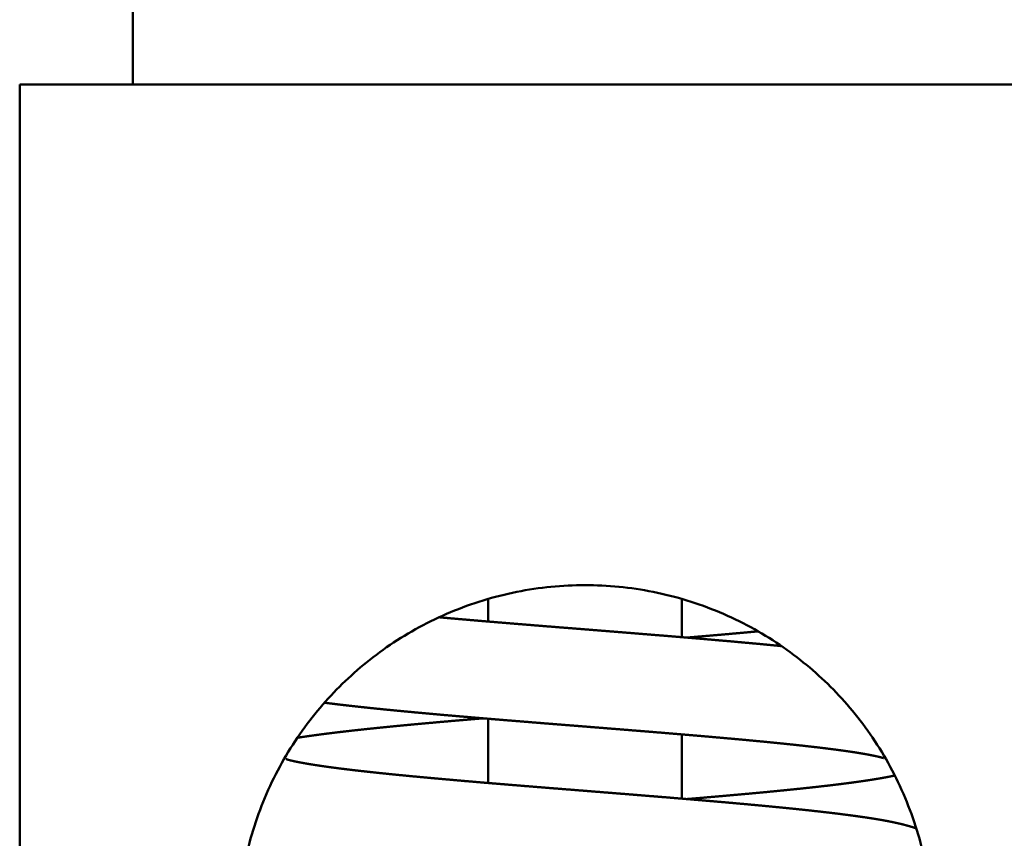
# Model space of a CAD drawing. Units: millimetres. Extents: x -26125 to 17558, y -165573 to 7884.
# Drawn here: x 13996 to 14057, y 5256 to 5307 of the extents above; entities that cross this region are included whole.
import ezdxf

# ---------------------------------------------------------------- set-up
doc = ezdxf.new("R2010")
doc.units = ezdxf.units.MM
doc.header["$LTSCALE"] = 10
for name, color, linetype, lineweight in [('AM_0', 7, 'Continuous', 50), ('AM_6', 2, 'Continuous', 35), ('AM_VIS', 7, 'Continuous', 50)]:
    doc.layers.add(name, color=color, linetype=linetype, lineweight=lineweight)

# ---------------------------------------------------------------- blocks, each defined once
blk = doc.blocks.new('Valvola sicurezza Besa 242 H3-layout-2D-DN32')
at = {"layer": 'AM_VIS'}
for p, q in [((1842.687, 988.039), (1842.687, 1048.039)), ((1779.687, 988.039), (1849.687, 988.039)), ((1849.687, 850.039), (1849.687, 988.039)), ((1808.687, 953.814), (1808.687, 956.185)), ((1820.687, 954.784), (1820.687, 956.185)), ((1820.687, 944.784), (1820.687, 948.763)), ((1808.687, 943.814), (1808.687, 947.793))]:
    blk.add_line(p, q, dxfattribs=at)
for points, degree, knots in [([(1793.187, 935.539), (1793.187, 936.239), (1793.221, 936.946), (1793.361, 938.362), (1793.467, 939.07), (1793.749, 940.475), (1793.925, 941.172), (1794.347, 942.543), (1794.592, 943.217), (1795.421, 945.189), (1796.102, 946.439), (1797.665, 948.747), (1798.547, 949.805), (1800.414, 951.672), (1801.468, 952.552), (1803.777, 954.118), (1805.032, 954.802), (1807.011, 955.635), (1807.688, 955.881), (1809.063, 956.303), (1809.761, 956.479), (1811.168, 956.761), (1811.876, 956.866), (1813.288, 957.005), (1813.992, 957.039), (1815.382, 957.039), (1816.086, 957.005), (1817.498, 956.866), (1818.206, 956.761), (1819.612, 956.479), (1820.31, 956.303), (1821.685, 955.881), (1822.362, 955.635), (1824.341, 954.802), (1825.597, 954.118), (1827.905, 952.552), (1828.959, 951.672), (1830.827, 949.805), (1831.708, 948.747), (1833.271, 946.439), (1833.952, 945.189), (1834.782, 943.217), (1835.027, 942.543), (1835.448, 941.172), (1835.625, 940.475), (1835.907, 939.07), (1836.012, 938.362), (1836.152, 936.946), (1836.187, 936.239), (1836.187, 935.539)], 3, [-66.966071, -66.966071, -66.966071, -66.966071, -64.86577, -64.86577, -62.765468, -62.765468, -60.665167, -60.665167, -58.564866, -58.564866, -54.364263, -54.364263, -50.16366, -50.16366, -45.993504, -45.993504, -41.823348, -41.823348, -39.73827, -39.73827, -37.653192, -37.653192, -35.568114, -35.568114, -33.483036, -33.483036, -31.397957, -31.397957, -29.312879, -29.312879, -27.227801, -27.227801, -25.142723, -25.142723, -20.972567, -20.972567, -16.802411, -16.802411, -12.601808, -12.601808, -8.401205, -8.401205, -6.300904, -6.300904, -4.200603, -4.200603, -2.100301, -2.100301, 0, 0, 0, 0]), ([(1802.516, 953.262), (1802.657, 953.276), (1802.978, 953.308), (1803.303, 953.339), (1803.632, 953.37), (1803.965, 953.402), (1804.301, 953.433), (1804.592, 953.459), (1804.887, 953.486), (1805.184, 953.513), (1805.484, 953.54), (1805.787, 953.567), (1806.092, 953.593), (1806.4, 953.62), (1806.71, 953.647), (1807.023, 953.674), (1807.337, 953.701), (1807.654, 953.728), (1807.972, 953.755), (1808.292, 953.781), (1808.614, 953.808), (1808.936, 953.835), (1809.261, 953.862), (1809.586, 953.889), (1809.913, 953.915), (1810.24, 953.942), (1810.568, 953.969), (1810.887, 953.995), (1811.208, 954.02), (1811.529, 954.046), (1811.851, 954.072), (1812.175, 954.098), (1812.499, 954.124), (1812.824, 954.15), (1813.149, 954.176), (1813.475, 954.202), (1813.801, 954.228), (1814.127, 954.254), (1814.454, 954.28), (1814.78, 954.306), (1815.106, 954.332), (1815.432, 954.358), (1815.757, 954.384), (1816.082, 954.41), (1816.405, 954.435), (1816.728, 954.461), (1817.05, 954.487), (1817.368, 954.513), (1817.684, 954.538), (1818, 954.564), (1818.316, 954.589), (1818.631, 954.615), (1818.944, 954.64), (1819.257, 954.666), (1819.569, 954.692), (1819.879, 954.717), (1820.189, 954.743), (1820.496, 954.768), (1820.802, 954.794), (1821.106, 954.82), (1821.409, 954.845), (1821.709, 954.871), (1822.007, 954.896), (1822.303, 954.922), (1822.597, 954.947), (1822.888, 954.973), (1823.177, 954.998), (1823.46, 955.023), (1823.724, 955.047)], 1, [1353.475809, 1353.475809, 1353.648851, 1354.040761, 1354.432672, 1354.824583, 1355.216493, 1355.608404, 1355.94441, 1356.280417, 1356.616423, 1356.952429, 1357.288436, 1357.624442, 1357.960449, 1358.296455, 1358.632462, 1358.968468, 1359.304475, 1359.640481, 1359.976488, 1360.312494, 1360.6485, 1360.984507, 1361.320513, 1361.65652, 1361.992526, 1362.328533, 1362.653836, 1362.979138, 1363.304441, 1363.629744, 1363.955047, 1364.28035, 1364.605652, 1364.930955, 1365.256258, 1365.581561, 1365.906864, 1366.232166, 1366.557469, 1366.882772, 1367.208075, 1367.533378, 1367.85868, 1368.183983, 1368.509286, 1368.834589, 1369.155555, 1369.476521, 1369.797487, 1370.118453, 1370.439419, 1370.760385, 1371.081351, 1371.402317, 1371.723283, 1372.044249, 1372.365215, 1372.686181, 1373.007147, 1373.328113, 1373.649079, 1373.970045, 1374.291011, 1374.611977, 1374.932943, 1375.253909, 1375.57086, 1375.869648, 1375.869648]), ([(1808.382, 953.789), (1808.336, 953.793), (1808.03, 953.818), (1807.725, 953.844), (1807.422, 953.87), (1807.121, 953.895), (1806.822, 953.921), (1806.524, 953.947), (1806.228, 953.972), (1805.935, 953.998), (1805.643, 954.024), (1805.354, 954.05), (1805.068, 954.075), (1804.784, 954.101), (1804.502, 954.127), (1804.223, 954.152), (1803.967, 954.176)], 1, [1437.107738, 1437.107738, 1437.155766, 1437.477446, 1437.799126, 1438.120807, 1438.442487, 1438.764167, 1439.085847, 1439.407527, 1439.729207, 1440.050887, 1440.372567, 1440.694248, 1441.015928, 1441.337608, 1441.659288, 1441.957937, 1441.957937]), ([(1830.814, 949.756), (1830.713, 949.743), (1830.488, 949.714), (1830.239, 949.684), (1829.985, 949.653), (1829.726, 949.622), (1829.461, 949.592), (1829.192, 949.561), (1828.917, 949.53), (1828.638, 949.5), (1828.353, 949.469), (1828.065, 949.438), (1827.771, 949.408), (1827.474, 949.377), (1827.172, 949.347), (1826.866, 949.316), (1826.556, 949.286), (1826.243, 949.255), (1825.926, 949.225), (1825.605, 949.195), (1825.281, 949.164), (1824.954, 949.134), (1824.623, 949.104), (1824.329, 949.077), (1824.032, 949.051), (1823.733, 949.024), (1823.43, 948.997), (1823.125, 948.971), (1822.818, 948.944), (1822.508, 948.917), (1822.196, 948.891), (1821.882, 948.864), (1821.566, 948.837), (1821.249, 948.81), (1820.929, 948.784), (1820.608, 948.757), (1820.286, 948.73), (1819.962, 948.704), (1819.637, 948.677), (1819.312, 948.65), (1818.985, 948.624), (1818.657, 948.597), (1818.329, 948.571), (1818.009, 948.545), (1817.688, 948.519), (1817.366, 948.493), (1817.043, 948.467), (1816.719, 948.441), (1816.395, 948.415), (1816.07, 948.39), (1815.744, 948.364), (1815.418, 948.338), (1815.092, 948.312), (1814.766, 948.286), (1814.44, 948.26), (1814.115, 948.234), (1813.789, 948.208), (1813.464, 948.182), (1813.14, 948.156), (1812.817, 948.13), (1812.494, 948.104), (1812.172, 948.079), (1811.852, 948.053), (1811.536, 948.027), (1811.221, 948.002), (1810.906, 947.976), (1810.593, 947.951), (1810.28, 947.925), (1809.968, 947.9), (1809.657, 947.874), (1809.348, 947.849), (1809.04, 947.823), (1808.733, 947.797), (1808.428, 947.772), (1808.125, 947.746), (1807.824, 947.721), (1807.524, 947.695), (1807.227, 947.669), (1806.932, 947.644), (1806.639, 947.618), (1806.349, 947.593), (1806.061, 947.567), (1805.776, 947.542), (1805.498, 947.517), (1805.221, 947.492), (1804.946, 947.467), (1804.674, 947.442), (1804.404, 947.416), (1804.137, 947.391), (1803.873, 947.366), (1803.611, 947.341), (1803.352, 947.316), (1803.096, 947.291), (1802.844, 947.265), (1802.594, 947.24), (1802.348, 947.215), (1802.105, 947.19), (1801.866, 947.165), (1801.63, 947.14), (1801.398, 947.115), (1801.17, 947.09), (1800.946, 947.065), (1800.727, 947.04), (1800.515, 947.016), (1800.308, 946.992), (1800.104, 946.968), (1799.903, 946.943), (1799.707, 946.919), (1799.514, 946.895), (1799.325, 946.871), (1799.141, 946.846), (1798.96, 946.822), (1798.784, 946.798), (1798.613, 946.775), (1798.446, 946.751), (1798.283, 946.727), (1798.126, 946.704), (1797.973, 946.681), (1797.826, 946.657), (1797.684, 946.634), (1797.547, 946.612), (1797.415, 946.589), (1797.289, 946.567), (1797.179, 946.547), (1797.074, 946.527), (1796.973, 946.508), (1796.878, 946.488), (1796.787, 946.47), (1796.702, 946.451), (1796.622, 946.434), (1796.548, 946.417), (1796.481, 946.4), (1796.419, 946.385), (1796.37, 946.372), (1796.326, 946.36), (1796.287, 946.349), (1796.255, 946.339), (1796.229, 946.331), (1796.21, 946.325), (1796.199, 946.321), (1796.196, 946.32)], 1, [429.747992, 429.747992, 429.910107, 430.26069, 430.640327, 431.019964, 431.399601, 431.779237, 432.158874, 432.538511, 432.918148, 433.297785, 433.677422, 434.057059, 434.436695, 434.816332, 435.195969, 435.575606, 435.955243, 436.33488, 436.714517, 437.094153, 437.47379, 437.853427, 438.187864, 438.5223, 438.856737, 439.191174, 439.52561, 439.860047, 440.194484, 440.52892, 440.863357, 441.197794, 441.53223, 441.866667, 442.201104, 442.53554, 442.869977, 443.204414, 443.53885, 443.873287, 444.207723, 444.54216, 444.86707, 445.19198, 445.51689, 445.841799, 446.166709, 446.491619, 446.816529, 447.141439, 447.466348, 447.791258, 448.116168, 448.441078, 448.765988, 449.090898, 449.415807, 449.740717, 450.065627, 450.390537, 450.715447, 451.040356, 451.361047, 451.681738, 452.002429, 452.323119, 452.64381, 452.964501, 453.285191, 453.605882, 453.926573, 454.247264, 454.567954, 454.888645, 455.209336, 455.530026, 455.850717, 456.171408, 456.492099, 456.812789, 457.13348, 457.454171, 457.770765, 458.08736, 458.403954, 458.720548, 459.037143, 459.353737, 459.670332, 459.986926, 460.30352, 460.620115, 460.936709, 461.253303, 461.569898, 461.886492, 462.203087, 462.519681, 462.836275, 463.15287, 463.469464, 463.786059, 464.095243, 464.404428, 464.713612, 465.022797, 465.331981, 465.641166, 465.95035, 466.259535, 466.568719, 466.877904, 467.187088, 467.496273, 467.805457, 468.114642, 468.423826, 468.733011, 469.042195, 469.351379, 469.660564, 469.969748, 470.250208, 470.530668, 470.811128, 471.091588, 471.372048, 471.652508, 471.932968, 472.213427, 472.493887, 472.774347, 473.021972, 473.269597, 473.517223, 473.764848, 474.012473, 474.260098, 474.507723, 474.743529, 474.743529]), ([(1820.992, 948.789), (1821.136, 948.777), (1821.442, 948.751), (1821.745, 948.726), (1822.048, 948.7), (1822.349, 948.674), (1822.648, 948.648), (1822.945, 948.623), (1823.24, 948.597), (1823.533, 948.571), (1823.824, 948.546), (1824.113, 948.52), (1824.399, 948.494), (1824.683, 948.468), (1824.964, 948.443), (1825.242, 948.417), (1825.518, 948.391), (1825.79, 948.366), (1826.06, 948.34), (1826.33, 948.314), (1826.598, 948.288), (1826.864, 948.262), (1827.126, 948.236), (1827.385, 948.21), (1827.642, 948.183), (1827.895, 948.157), (1828.145, 948.131), (1828.392, 948.105), (1828.636, 948.078), (1828.876, 948.052), (1829.113, 948.026), (1829.346, 947.999), (1829.576, 947.973), (1829.802, 947.947), (1830.025, 947.92), (1830.243, 947.894), (1830.458, 947.867), (1830.668, 947.841), (1830.875, 947.814), (1831.084, 947.787), (1831.289, 947.759), (1831.49, 947.732), (1831.687, 947.704), (1831.88, 947.677), (1832.069, 947.649), (1832.254, 947.621), (1832.435, 947.593), (1832.496, 947.583)], 1, [518.836119, 518.836119, 518.98774, 519.30967, 519.6316, 519.95353, 520.27546, 520.59739, 520.919319, 521.241249, 521.563179, 521.885109, 522.207039, 522.528969, 522.850898, 523.172828, 523.494758, 523.816688, 524.138618, 524.460548, 524.787239, 525.113931, 525.440622, 525.767314, 526.094005, 526.420697, 526.747388, 527.07408, 527.400771, 527.727463, 528.054155, 528.380846, 528.707538, 529.034229, 529.360921, 529.687612, 530.014304, 530.340995, 530.667687, 530.994378, 531.332473, 531.670567, 532.008662, 532.346757, 532.684851, 533.022946, 533.36104, 533.699135, 533.814029, 533.814029]), ([(1794.171, 941.969), (1794.21, 941.983), (1794.308, 942.017), (1794.405, 942.048), (1794.501, 942.078), (1794.598, 942.107), (1794.696, 942.135), (1794.794, 942.162), (1794.965, 942.206), (1795.139, 942.25), (1795.319, 942.292), (1795.503, 942.332), (1795.692, 942.372), (1795.886, 942.411), (1796.086, 942.449), (1796.291, 942.486), (1796.501, 942.523), (1796.717, 942.559), (1796.94, 942.594), (1797.168, 942.629), (1797.402, 942.664), (1797.643, 942.698), (1797.891, 942.733), (1798.145, 942.767), (1798.406, 942.802), (1798.613, 942.829), (1798.825, 942.856), (1799.04, 942.883), (1799.259, 942.909), (1799.483, 942.936), (1799.71, 942.963), (1799.94, 942.99), (1800.175, 943.016), (1800.412, 943.043), (1800.654, 943.069), (1800.898, 943.096), (1801.146, 943.122), (1801.398, 943.149), (1801.665, 943.177), (1801.936, 943.204), (1802.211, 943.232), (1802.489, 943.26), (1802.772, 943.288), (1803.058, 943.315), (1803.347, 943.343), (1803.64, 943.371), (1803.936, 943.399), (1804.235, 943.427), (1804.537, 943.454), (1804.841, 943.482), (1805.149, 943.51), (1805.459, 943.538), (1805.771, 943.565), (1806.086, 943.593), (1806.403, 943.621), (1806.722, 943.648), (1807.043, 943.676), (1807.365, 943.703), (1807.673, 943.729), (1807.984, 943.756), (1808.296, 943.782), (1808.61, 943.808), (1808.926, 943.834), (1809.244, 943.86), (1809.563, 943.887), (1809.884, 943.913), (1810.206, 943.939), (1810.529, 943.965), (1810.854, 943.992), (1811.179, 944.018), (1811.505, 944.044), (1811.831, 944.071), (1812.158, 944.097), (1812.486, 944.123), (1812.814, 944.149), (1813.141, 944.175), (1813.469, 944.201), (1813.797, 944.228), (1814.119, 944.253), (1814.442, 944.279), (1814.765, 944.305), (1815.088, 944.33), (1815.411, 944.356), (1815.734, 944.382), (1816.057, 944.408), (1816.379, 944.433), (1816.701, 944.459), (1817.023, 944.485), (1817.344, 944.511), (1817.664, 944.536), (1817.983, 944.562), (1818.302, 944.588), (1818.619, 944.614), (1818.934, 944.639), (1819.248, 944.665), (1819.561, 944.691), (1819.872, 944.717), (1820.181, 944.742), (1820.485, 944.767), (1820.788, 944.793), (1821.09, 944.818), (1821.39, 944.844), (1821.688, 944.869), (1821.985, 944.894), (1822.28, 944.92), (1822.573, 944.945), (1822.864, 944.971), (1823.152, 944.996), (1823.439, 945.022), (1823.723, 945.047), (1824.005, 945.072), (1824.284, 945.098), (1824.56, 945.123), (1824.833, 945.149), (1825.104, 945.174), (1825.371, 945.199), (1825.635, 945.225), (1825.896, 945.25), (1826.15, 945.275), (1826.401, 945.299), (1826.649, 945.324), (1826.895, 945.349), (1827.137, 945.374), (1827.376, 945.399), (1827.612, 945.424), (1827.844, 945.449), (1828.073, 945.474), (1828.299, 945.499), (1828.521, 945.523), (1828.739, 945.548), (1828.953, 945.573), (1829.163, 945.598), (1829.369, 945.622), (1829.571, 945.647), (1829.768, 945.671), (1829.961, 945.696), (1830.15, 945.72), (1830.334, 945.744), (1830.507, 945.768), (1830.677, 945.791), (1830.842, 945.815), (1831.004, 945.838), (1831.161, 945.862), (1831.314, 945.885), (1831.462, 945.908), (1831.606, 945.931), (1831.744, 945.954), (1831.878, 945.976), (1832.006, 945.999), (1832.129, 946.021), (1832.246, 946.042), (1832.357, 946.063), (1832.463, 946.084), (1832.562, 946.104), (1832.655, 946.123), (1832.742, 946.142), (1832.822, 946.16), (1832.895, 946.178), (1832.95, 946.192), (1833.001, 946.205), (1833.045, 946.218), (1833.084, 946.229), (1833.117, 946.239), (1833.144, 946.247), (1833.163, 946.253), (1833.174, 946.257), (1833.178, 946.258)], 1, [1206.877848, 1206.877848, 1206.97832, 1207.228923, 1207.479526, 1207.730129, 1207.980733, 1208.231336, 1208.481939, 1208.908012, 1209.334086, 1209.760159, 1210.186232, 1210.612305, 1211.038378, 1211.464452, 1211.890525, 1212.316598, 1212.742671, 1213.168745, 1213.594818, 1214.020891, 1214.446964, 1214.873038, 1215.299111, 1215.725184, 1216.056283, 1216.387382, 1216.71848, 1217.049579, 1217.380678, 1217.711776, 1218.042875, 1218.373974, 1218.705072, 1219.036171, 1219.36727, 1219.698368, 1220.029467, 1220.376273, 1220.72308, 1221.069887, 1221.416693, 1221.7635, 1222.110306, 1222.457113, 1222.803919, 1223.150726, 1223.497532, 1223.844339, 1224.191145, 1224.537952, 1224.884758, 1225.231565, 1225.578371, 1225.925178, 1226.271984, 1226.618791, 1226.965598, 1227.29454, 1227.623482, 1227.952425, 1228.281367, 1228.61031, 1228.939252, 1229.268194, 1229.597137, 1229.926079, 1230.255022, 1230.583964, 1230.912906, 1231.241849, 1231.570791, 1231.899734, 1232.228676, 1232.557619, 1232.886561, 1233.215503, 1233.544446, 1233.867379, 1234.190312, 1234.513246, 1234.836179, 1235.159112, 1235.482046, 1235.804979, 1236.127912, 1236.450846, 1236.773779, 1237.096712, 1237.419646, 1237.742579, 1238.065512, 1238.388446, 1238.711379, 1239.034312, 1239.357246, 1239.680179, 1240.003112, 1240.322202, 1240.641292, 1240.960382, 1241.279472, 1241.598562, 1241.917651, 1242.236741, 1242.555831, 1242.874921, 1243.194011, 1243.5131, 1243.83219, 1244.15128, 1244.47037, 1244.78946, 1245.10855, 1245.427639, 1245.746729, 1246.065819, 1246.384909, 1246.699092, 1247.013275, 1247.327458, 1247.641641, 1247.955824, 1248.270007, 1248.58419, 1248.898373, 1249.212556, 1249.526739, 1249.840922, 1250.155105, 1250.469288, 1250.783471, 1251.097654, 1251.411837, 1251.72602, 1252.040203, 1252.354386, 1252.668569, 1252.97154, 1253.274511, 1253.577483, 1253.880454, 1254.183425, 1254.486396, 1254.789368, 1255.092339, 1255.39531, 1255.698281, 1256.001253, 1256.304224, 1256.607195, 1256.910166, 1257.213138, 1257.516109, 1257.81908, 1258.122051, 1258.425023, 1258.727994, 1258.977211, 1259.226428, 1259.475645, 1259.724862, 1259.97408, 1260.223297, 1260.472514, 1260.721731, 1260.964886, 1260.964886]), ([(1808.381, 943.789), (1808.091, 943.813), (1807.786, 943.839), (1807.483, 943.864), (1807.181, 943.89), (1806.882, 943.916), (1806.583, 943.942), (1806.287, 943.967), (1805.993, 943.993), (1805.701, 944.019), (1805.411, 944.045), (1805.123, 944.07), (1804.838, 944.096), (1804.555, 944.122), (1804.275, 944.147), (1803.998, 944.173), (1803.724, 944.199), (1803.452, 944.224), (1803.184, 944.25), (1802.915, 944.276), (1802.648, 944.302), (1802.384, 944.328), (1802.123, 944.354), (1801.865, 944.381), (1801.61, 944.407), (1801.358, 944.433), (1801.109, 944.459), (1800.864, 944.486), (1800.622, 944.512), (1800.383, 944.538), (1800.148, 944.565), (1799.916, 944.591), (1799.688, 944.617), (1799.464, 944.644), (1799.243, 944.67), (1799.026, 944.697), (1798.813, 944.723), (1798.604, 944.75), (1798.4, 944.777), (1798.192, 944.804), (1797.988, 944.832), (1797.789, 944.859), (1797.594, 944.887), (1797.402, 944.914), (1797.215, 944.942), (1797.032, 944.97), (1796.852, 944.998), (1796.677, 945.027), (1796.505, 945.055), (1796.337, 945.084), (1796.172, 945.114), (1796.012, 945.144), (1795.854, 945.174), (1795.7, 945.205), (1795.55, 945.236), (1795.503, 945.246)], 1, [1305.057113, 1305.057113, 1305.362387, 1305.684408, 1306.006429, 1306.32845, 1306.650471, 1306.972492, 1307.294513, 1307.616534, 1307.938554, 1308.260575, 1308.582596, 1308.904617, 1309.226638, 1309.548659, 1309.87068, 1310.192701, 1310.514722, 1310.836743, 1311.163591, 1311.490438, 1311.817285, 1312.144132, 1312.47098, 1312.797827, 1313.124674, 1313.451521, 1313.778368, 1314.105216, 1314.432063, 1314.75891, 1315.085757, 1315.412605, 1315.739452, 1316.066299, 1316.393146, 1316.719993, 1317.046841, 1317.373688, 1317.712276, 1318.050865, 1318.389454, 1318.728042, 1319.066631, 1319.405219, 1319.743808, 1320.082396, 1320.420985, 1320.759573, 1321.098162, 1321.43675, 1321.775339, 1322.113928, 1322.452516, 1322.791105, 1322.89765, 1322.89765])]:
    blk.add_open_spline(points, degree=degree, knots=knots, dxfattribs=at)
blk = doc.blocks.new('P-GSX2500')
at = {"layer": 'AM_6', "xscale": -1}
blk.add_blockref('Valvola sicurezza Besa 242 H3-layout-2D-DN32', (17075.072, 4314.682), dxfattribs=at)

msp = doc.modelspace()

# ---------------------------------------------------------------- block references
at = {"layer": 'AM_0'}
msp.add_blockref('P-GSX2500', (-1229.086, 0), dxfattribs=at)

doc.saveas('drawing.dxf')
